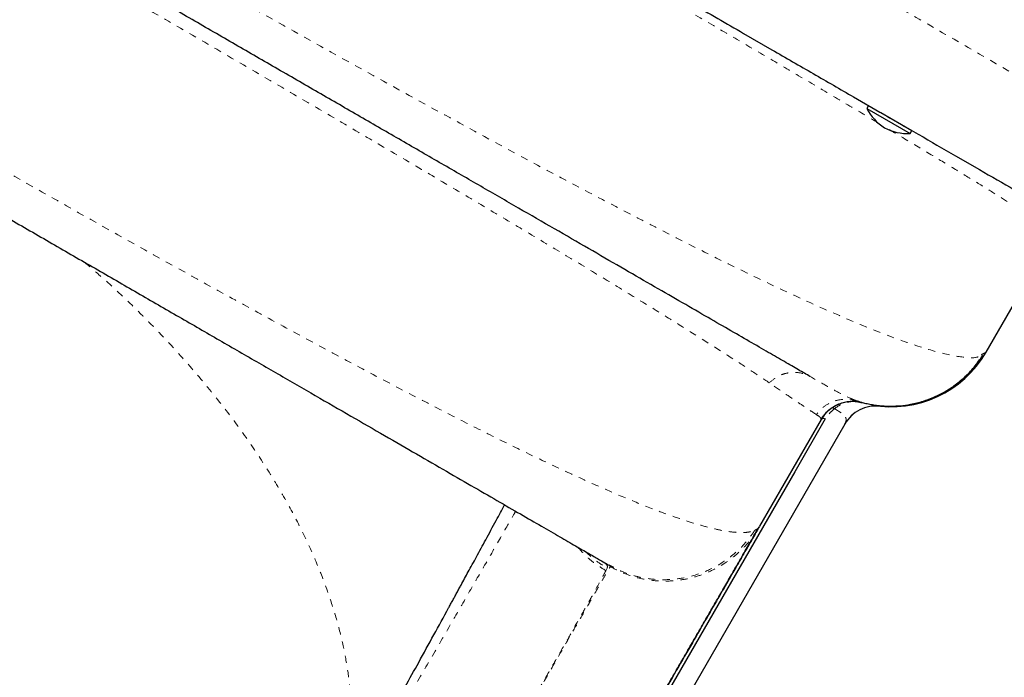
# Model space of a CAD drawing. Extents: x 1371 to 2182, y 2083 to 2667.
# Drawn here: x 1624 to 1637, y 2395 to 2404 of the extents above; entities that cross this region are included whole.
import ezdxf

# ---------------------------------------------------------------- set-up
doc = ezdxf.new("R2010")
doc.units = 0
doc.header["$LTSCALE"] = 0.125
doc.header["$MEASUREMENT"] = 0
doc.linetypes.add('PHANTOM', pattern=[0.5, 0.25, -0.05, 0.05, -0.05, 0.05, -0.05])
doc.layers.add('CONTOUR', color=7, linetype='CONTINUOUS')

msp = doc.modelspace()

# ---------------------------------------------------------------- linework, layer by layer
at = {"layer": 'CONTOUR', "color": 0, "linetype": 'Continuous', "lineweight": 25}
for p, q in [((1633.704, 2404.2793), (1634.0926, 2404.055)), ((1635.2165, 2403.4061), (1635.5782, 2403.1972)), ((1635.4202, 2403.2885), (1635.3968, 2403.2479)), ((1635.3968, 2403.2479), (1635.9922, 2402.9041)), ((1635.5878, 2403.1917), (1636.0157, 2402.9447)), ((1635.9922, 2402.9041), (1636.0157, 2402.9447)), ((1636.6152, 2402.5985), (1636.9459, 2402.4076)), ((1637.037, 2399.9013), (1637.9735, 2401.5233)), ((1636.9744, 2399.8664), (1637.037, 2399.9013)), ((1635.2644, 2399.228), (1635.2194, 2399.2466)), ((1635.2644, 2399.228), (1635.2934, 2399.2187)), ((1635.3365, 2399.206), (1635.3231, 2399.2095)), ((1635.5112, 2399.1683), (1635.522, 2399.1689)), ((1635.1071, 2398.9408), (1635.2006, 2399.0415)), ((1635.1803, 2399.0211), (1635.201, 2399.0373)), ((1635.0948, 2398.9123), (1631.5076, 2392.699)), ((1634.7697, 2398.9742), (1633.9237, 2397.5089)), ((1634.8265, 2398.983), (1634.407, 2398.2565)), ((1634.7697, 2398.9742), (1634.7671, 2398.9813)), ((1634.4071, 2398.2576), (1630.8083, 2392.0244)), ((1633.8822, 2397.4406), (1633.9161, 2397.4966)), ((1633.9205, 2397.5034), (1633.9148, 2397.4969)), ((1631.9201, 2396.9425), (1631.8567, 2396.9738)), ((1631.8567, 2396.9738), (1631.8585, 2396.9715))]:
    msp.add_line(p, q, dxfattribs=at)
at = {"layer": 'CONTOUR', "color": 0, "linetype": 'PHANTOM', "lineweight": 18}
for p, q in [((1635.0436, 2399.0685), (1634.9527, 2399.1229)), ((1631.8119, 2396.8986), (1631.8299, 2396.9334)), ((1631.8671, 2396.9607), (1631.8718, 2396.9548))]:
    msp.add_line(p, q, dxfattribs=at)
at = {"layer": 'CONTOUR', "color": 0, "linetype": 'Continuous', "lineweight": 25}
for centre, radius, start, end in [((1636.0182, 2403.5701), 0.7, 207.41049, 237.27894), ((1635.9606, 2403.6034), 0.7, 242.72106, 272.58951), ((1635.738, 2400.6513), 1.5, 259.59911, 330), ((1635.2027, 2398.7242), 0.5, 81.61642, 150)]:
    msp.add_arc(centre, radius, start, end, dxfattribs=at)
at = {"layer": 'CONTOUR', "color": 0, "linetype": 'PHANTOM', "lineweight": 18}
for points, knots in [([(1615.3624, 2414.7053), (1615.4286, 2414.6684), (1615.6327, 2414.5545), (1616.0094, 2414.3431), (1616.4691, 2414.0842), (1616.9357, 2413.8205), (1617.4024, 2413.5561), (1617.8896, 2413.2794), (1618.3962, 2412.991), (1618.9211, 2412.6918), (1619.4629, 2412.3823), (1620.0204, 2412.0634), (1620.5921, 2411.736), (1621.1765, 2411.4009), (1621.7722, 2411.059), (1622.3776, 2410.711), (1622.9913, 2410.3581), (1623.6115, 2410.001), (1624.2365, 2409.6409), (1624.8649, 2409.2785), (1625.4948, 2408.915), (1626.1246, 2408.5513), (1626.7525, 2408.1883), (1627.377, 2407.827), (1627.9964, 2407.4684), (1628.6089, 2407.1134), (1629.2129, 2406.763), (1629.8071, 2406.4181), (1630.3897, 2406.0794), (1630.9591, 2405.748), (1631.514, 2405.4246), (1632.053, 2405.1101), (1632.5748, 2404.8051), (1633.078, 2404.5104), (1633.5614, 2404.2267), (1634.0238, 2403.9548), (1634.4858, 2403.6823), (1634.9401, 2403.4135), (1635.3093, 2403.1943), (1635.508, 2403.0757), (1635.5709, 2403.0381)], [0, 0, 0, 0, 0.0145588, 0.0449054, 0.0752528, 0.1018081, 0.1283651, 0.1549237, 0.181483, 0.2080427, 0.2346039, 0.2611665, 0.2877296, 0.3142926, 0.3408555, 0.3674194, 0.3939848, 0.4205511, 0.4471174, 0.4736834, 0.5002497, 0.5268164, 0.5533831, 0.5799491, 0.606514, 0.6330786, 0.6596434, 0.686208, 0.7127715, 0.7393335, 0.7658947, 0.7924558, 0.8190163, 0.8455752, 0.8721323, 0.8986889, 0.9252453, 0.9555932, 0.9859397, 1, 1, 1, 1]), ([(1611.924, 2414.331), (1611.921, 2414.3086), (1611.9119, 2414.2413), (1612.0377, 2414.0565), (1612.2892, 2413.7828), (1612.6697, 2413.4432), (1613.1656, 2413.0483), (1613.7738, 2412.6024), (1614.4848, 2412.1097), (1615.2904, 2411.5743), (1616.1822, 2411.0001), (1617.1501, 2410.3922), (1618.1849, 2409.7551), (1619.2763, 2409.0938), (1620.4139, 2408.4135), (1621.5869, 2407.7198), (1622.7847, 2407.0186), (1623.9961, 2406.316), (1625.2104, 2405.6182), (1626.4164, 2404.9314), (1627.6037, 2404.2624), (1628.7618, 2403.6173), (1629.8803, 2403.0027), (1630.9494, 2402.4251), (1631.96, 2401.8906), (1632.903, 2401.4053), (1633.7699, 2400.9751), (1634.5523, 2400.6061), (1635.2427, 2400.3027), (1635.833, 2400.0693), (1636.3171, 2399.9094), (1636.6804, 2399.8295), (1636.9043, 2399.8135), (1636.957, 2399.8533), (1636.9744, 2399.8664)], [0, 0, 0, 0, 0.0161125, 0.0485119, 0.0809072, 0.1133075, 0.1456914, 0.1780405, 0.2103556, 0.2426387, 0.2748934, 0.3071205, 0.3393175, 0.3714906, 0.4036475, 0.4357905, 0.4679223, 0.5000491, 0.5321748, 0.5643061, 0.5964481, 0.6286039, 0.6607786, 0.6929765, 0.7252005, 0.7574528, 0.7897381, 0.822061, 0.8544142, 0.8867871, 0.9191815, 0.95159, 0.9839926, 1, 1, 1, 1]), ([(1634.0562, 2399.4798), (1633.9759, 2399.5338), (1633.8155, 2399.6418), (1633.5275, 2399.8293), (1633.2058, 2400.0348), (1632.8478, 2400.2597), (1632.4553, 2400.503), (1632.0297, 2400.7639), (1631.5727, 2401.0415), (1631.0859, 2401.3349), (1630.5708, 2401.6434), (1630.0292, 2401.966), (1629.4629, 2402.3016), (1628.8743, 2402.649), (1628.2657, 2403.0069), (1627.6394, 2403.374), (1626.9976, 2403.7492), (1626.3426, 2404.1311), (1625.6769, 2404.5182), (1625.0033, 2404.9092), (1624.3242, 2405.3025), (1623.6422, 2405.6966), (1622.9598, 2406.0902), (1622.2797, 2406.4817), (1621.6043, 2406.8696), (1620.9362, 2407.2525), (1620.2778, 2407.6289), (1619.6321, 2407.9971), (1619.0012, 2408.3558), (1618.3874, 2408.7037), (1617.7925, 2409.0396), (1617.2187, 2409.3622), (1616.668, 2409.6703), (1616.1424, 2409.9626), (1615.644, 2410.238), (1615.175, 2410.495), (1614.7366, 2410.7328), (1614.33, 2410.9508), (1613.956, 2411.1485), (1613.6167, 2411.3247), (1613.3096, 2411.4808), (1613.1356, 2411.5659), (1613.0486, 2411.6084)], [0, 0, 0, 0, 0.0249714, 0.0499455, 0.0749218, 0.0999014, 0.1248854, 0.149873, 0.1748635, 0.1998561, 0.2248514, 0.2498519, 0.274857, 0.2998659, 0.3248777, 0.3498912, 0.3749064, 0.3999249, 0.4249459, 0.4499683, 0.4749907, 0.5000123, 0.5250334, 0.5500553, 0.5750775, 0.6000988, 0.6251178, 0.6501299, 0.6751372, 0.7001433, 0.7251491, 0.7501537, 0.7751553, 0.8001522, 0.8251442, 0.8501326, 0.8751153, 0.9000952, 0.925074, 0.9500517, 0.9750274, 1, 1, 1, 1]), ([(1611.3916, 2410.4261), (1611.3964, 2410.399), (1611.4061, 2410.3447), (1611.4578, 2410.2434), (1611.536, 2410.1287), (1611.6428, 2410.0001), (1611.7773, 2409.8589), (1611.9382, 2409.7058), (1612.1241, 2409.5416), (1612.3586, 2409.3467), (1612.6515, 2409.1169), (1613.0109, 2408.8494), (1613.4064, 2408.567), (1613.835, 2408.2712), (1614.2953, 2407.9622), (1614.7865, 2407.6401), (1615.3065, 2407.3057), (1615.8511, 2406.9613), (1616.4168, 2406.6085), (1617.0016, 2406.2482), (1617.6055, 2405.8802), (1618.2274, 2405.5046), (1618.864, 2405.1234), (1619.5111, 2404.7389), (1620.1657, 2404.3526), (1620.8272, 2403.9647), (1621.4957, 2403.5752), (1622.1697, 2403.1848), (1622.8459, 2402.7956), (1623.5209, 2402.4094), (1624.1927, 2402.0274), (1624.8593, 2401.6509), (1625.5175, 2401.2818), (1626.1641, 2400.922), (1626.7982, 2400.5723), (1627.4196, 2400.2329), (1628.0274, 2399.9046), (1628.6186, 2399.5895), (1629.1893, 2399.2899), (1629.7371, 2399.0075), (1630.2618, 2398.743), (1630.7623, 2398.4973), (1631.2362, 2398.2722), (1631.6798, 2398.0702), (1632.0905, 2397.8929), (1632.4351, 2397.7543), (1632.7222, 2397.6481), (1632.9598, 2397.5682), (1633.1745, 2397.505), (1633.3649, 2397.4589), (1633.53, 2397.4303), (1633.6682, 2397.4198), (1633.7818, 2397.4257), (1633.8337, 2397.4446), (1633.8597, 2397.4541)], [0, 0, 0, 0, 0.01604286, 0.03214863, 0.0482553, 0.06429947, 0.08023519, 0.09608411, 0.11188466, 0.12769094, 0.14882509, 0.16991598, 0.19085765, 0.21162842, 0.23233667, 0.2530815, 0.27388362, 0.29460806, 0.31518606, 0.33566825, 0.35616612, 0.37673385, 0.39733258, 0.41783958, 0.43822653, 0.45858294, 0.47901253, 0.49953669, 0.52009196, 0.54061946, 0.56114395, 0.5817318, 0.60229139, 0.62276965, 0.64320823, 0.66371595, 0.68434788, 0.70506849, 0.7257607, 0.74640487, 0.76709924, 0.7879443, 0.80892013, 0.82990647, 0.85086776, 0.87187733, 0.88774828, 0.90370671, 0.91971947, 0.93573905, 0.95173437, 0.967752, 0.98384347, 1, 1, 1, 1]), ([(1639.7758, 2402.3615), (1639.6119, 2402.4561), (1639.2827, 2402.6462), (1638.7568, 2402.9498), (1638.2058, 2403.2679), (1637.6285, 2403.6012), (1637.0266, 2403.9487), (1636.401, 2404.3099), (1635.7535, 2404.6838), (1635.0858, 2405.0693), (1634.3998, 2405.4653), (1633.6973, 2405.8709), (1632.9801, 2406.285), (1632.2505, 2406.7062), (1631.5107, 2407.1333), (1630.7629, 2407.5651), (1630.0094, 2408.0001), (1629.2523, 2408.4372), (1628.4939, 2408.8751), (1627.7363, 2409.3125), (1626.9816, 2409.7482), (1626.4796, 2410.0381), (1626.2296, 2410.1824)], [0, 0, 0, 0, 0.0486608, 0.0977395, 0.1471879, 0.196961, 0.2470184, 0.2973219, 0.3478231, 0.3984701, 0.449212, 0.5, 0.550788, 0.6015299, 0.6521769, 0.7026781, 0.7529816, 0.803039, 0.8528121, 0.9022605, 0.9513392, 1, 1, 1, 1]), ([(1635.7034, 2402.959), (1635.733, 2402.9413), (1635.9008, 2402.8412), (1636.174, 2402.677), (1636.5202, 2402.4679), (1636.8285, 2402.28), (1637.1018, 2402.1117), (1637.3386, 2401.964), (1637.5386, 2401.837), (1637.7015, 2401.731), (1637.8282, 2401.6456), (1637.9138, 2401.5836), (1637.9578, 2401.5491), (1637.9619, 2401.5418), (1637.9624, 2401.5409)], [0, 0, 0, 0, 0.0207461, 0.1173074, 0.2138677, 0.3104314, 0.4069963, 0.5035573, 0.6001201, 0.6966905, 0.7932685, 0.8898507, 0.9864324, 1, 1, 1, 1]), ([(1624.6474, 2401.136), (1624.7445, 2401.0529), (1625.0134, 2400.8228), (1625.4209, 2400.4317), (1625.8673, 2399.97), (1626.2738, 2399.5064), (1626.6414, 2399.0453), (1626.9689, 2398.5894), (1627.2571, 2398.1418), (1627.5069, 2397.7047), (1627.7195, 2397.2802), (1627.8964, 2396.87), (1628.0395, 2396.4755), (1628.1507, 2396.0976), (1628.2323, 2395.737), (1628.2901, 2395.3726), (1628.3209, 2395.0076), (1628.3217, 2394.6454), (1628.2934, 2394.3087), (1628.2418, 2393.9957), (1628.1879, 2393.8008), (1628.1615, 2393.7054)], [0, 0, 0, 0, 0.0354991, 0.0982693, 0.1600772, 0.2208242, 0.2804024, 0.3386924, 0.3956382, 0.4511794, 0.5052369, 0.5577933, 0.6088352, 0.6583295, 0.7062823, 0.7526995, 0.8063565, 0.8578537, 0.9072715, 0.954652, 1, 1, 1, 1]), ([(1634.0562, 2399.4798), (1634.0961, 2399.5124), (1634.157, 2399.5622), (1634.2533, 2399.6016), (1634.3301, 2399.6206), (1634.4082, 2399.6248), (1634.5086, 2399.6149), (1634.5762, 2399.5844), (1634.6206, 2399.5643)], [0, 0, 0, 0, 0.2434924, 0.3708401, 0.4998613, 0.6289042, 0.7563117, 1, 1, 1, 1]), ([(1635.2194, 2399.2466), (1635.2032, 2399.253), (1635.1569, 2399.2712), (1635.0329, 2399.334), (1634.8542, 2399.4302), (1634.6988, 2399.5194), (1634.6209, 2399.5642)], [0, 0, 0, 0, 0.1517761, 0.4338072, 0.7161842, 1, 1, 1, 1]), ([(1634.7035, 2399.0434), (1634.6722, 2399.0639), (1634.6098, 2399.1048), (1634.4647, 2399.2021), (1634.2855, 2399.3233), (1634.1328, 2399.4275), (1634.0563, 2399.4796)], [0, 0, 0, 0, 0.250524, 0.5000855, 0.7496041, 1, 1, 1, 1]), ([(1635.2644, 2399.228), (1635.2144, 2399.2397), (1635.1116, 2399.2639), (1634.9518, 2399.2359), (1634.8063, 2399.1634), (1634.7372, 2399.0828), (1634.7035, 2399.0434)], [0, 0, 0, 0, 0.2435856, 0.5, 0.7564144, 1, 1, 1, 1]), ([(1634.952, 2399.1233), (1634.9802, 2399.1435), (1635.0366, 2399.1839), (1635.1314, 2399.2151), (1635.2172, 2399.2264), (1635.2705, 2399.2169), (1635.2905, 2399.2133)], [0, 0, 0, 0, 0.2770683, 0.5545811, 0.8327666, 1, 1, 1, 1]), ([(1634.7671, 2398.9813), (1634.7669, 2398.9874), (1634.7665, 2399.0016), (1634.7265, 2399.0282), (1634.7035, 2399.0434)], [0, 0, 0, 0, 0.426417, 1, 1, 1, 1]), ([(1634.9519, 2399.1233), (1634.9277, 2399.102), (1634.8788, 2399.0592), (1634.8466, 2399.0083), (1634.8305, 2398.9827)], [0, 0, 0, 0, 0.4967928, 1, 1, 1, 1]), ([(1634.9519, 2399.1233), (1634.9485, 2399.126), (1634.9414, 2399.1316), (1634.9317, 2399.1361), (1634.9233, 2399.1376), (1634.9195, 2399.1358), (1634.9176, 2399.1349)], [0, 0, 0, 0, 0.2464258, 0.5000628, 0.7536671, 1, 1, 1, 1]), ([(1635.0936, 2398.9124), (1635.1007, 2398.9266), (1635.1147, 2398.9545), (1635.1137, 2398.9932), (1635.0951, 2399.0299), (1635.0606, 2399.0558), (1635.0436, 2399.0685)], [0, 0, 0, 0, 0.2641869, 0.5190752, 0.7640091, 1, 1, 1, 1]), ([(1634.7698, 2398.9743), (1634.7724, 2398.9775), (1634.7777, 2398.9841), (1634.7926, 2398.9886), (1634.8107, 2398.9886), (1634.824, 2398.9847), (1634.8305, 2398.9827)], [0, 0, 0, 0, 0.24376213, 0.50013839, 0.75644012, 1, 1, 1, 1]), ([(1630.5718, 2397.7156), (1630.566, 2397.7054), (1630.5037, 2397.5962), (1630.3637, 2397.3519), (1630.1504, 2396.9806), (1629.9131, 2396.5687), (1629.656, 2396.1233), (1629.379, 2395.6441), (1629.0824, 2395.132), (1628.7665, 2394.5872), (1628.4304, 2394.0084), (1628.076, 2393.3985), (1627.8242, 2392.9659), (1627.6982, 2392.7492)], [0, 0, 0, 0, 0.0102199, 0.1092985, 0.2087504, 0.3080986, 0.4071145, 0.5057339, 0.6041472, 0.702611, 0.801344, 0.9005064, 1, 1, 1, 1]), ([(1631.8718, 2396.9548), (1631.9297, 2396.9243), (1632.0455, 2396.8634), (1632.2326, 2396.802), (1632.4254, 2396.7636), (1632.6217, 2396.7512), (1632.8178, 2396.7641), (1633.0106, 2396.8023), (1633.1966, 2396.8655), (1633.3729, 2396.9524), (1633.5367, 2397.0612), (1633.6844, 2397.1907), (1633.8158, 2397.3374), (1633.8856, 2397.448), (1633.9205, 2397.5034)], [0, 0, 0, 0, 0.0833135, 0.166667, 0.2500342, 0.3333833, 0.4167088, 0.5, 0.5832912, 0.6666167, 0.7499658, 0.833333, 0.9166865, 1, 1, 1, 1]), ([(1633.8597, 2397.4541), (1633.8232, 2397.4026), (1633.7502, 2397.2995), (1633.6169, 2397.1641), (1633.4446, 2397.0256), (1633.2242, 2396.9001), (1632.9547, 2396.8075), (1632.6727, 2396.7679), (1632.4195, 2396.7796), (1632.2038, 2396.8255), (1632.0458, 2396.877), (1631.955, 2396.9243), (1631.9201, 2396.9425)], [0, 0, 0, 0, 0.08603566, 0.17210715, 0.25819085, 0.38717977, 0.5161084, 0.64503704, 0.77402597, 0.86010966, 0.94618115, 1, 1, 1, 1]), ([(1633.9148, 2397.4969), (1633.9098, 2397.4902), (1633.8982, 2397.4747), (1633.8737, 2397.4616), (1633.8597, 2397.4541)], [0, 0, 0, 0, 0.4291212, 1, 1, 1, 1]), ([(1631.8118, 2396.8986), (1631.758, 2396.9326), (1631.6504, 2397.0007), (1631.522, 2397.111), (1631.4539, 2397.1905), (1631.4272, 2397.2217)], [0, 0, 0, 0, 0.3779766, 0.7561176, 1, 1, 1, 1]), ([(1631.5298, 2397.1625), (1631.5758, 2397.1198), (1631.6684, 2397.0338), (1631.7758, 2396.9671), (1631.8299, 2396.9334)], [0, 0, 0, 0, 0.49560161, 1, 1, 1, 1]), ([(1631.8299, 2396.9334), (1631.8322, 2396.9433), (1631.8367, 2396.963), (1631.811, 2396.9964), (1631.7723, 2397.0212), (1631.753, 2397.0336)], [0, 0, 0, 0, 0.3333253, 0.6666592, 1, 1, 1, 1]), ([(1626.7589, 2388.0991), (1626.9103, 2388.3614), (1627.2131, 2388.8858), (1627.6475, 2389.6381), (1628.0659, 2390.3629), (1628.4662, 2391.0562), (1628.8476, 2391.7169), (1629.2095, 2392.3436), (1629.5511, 2392.9353), (1629.8718, 2393.4908), (1630.1709, 2394.0089), (1630.4478, 2394.4884), (1630.7017, 2394.9282), (1630.932, 2395.327), (1631.1379, 2395.6837), (1631.3192, 2395.9977), (1631.4756, 2396.2687), (1631.6069, 2396.4961), (1631.713, 2396.6799), (1631.7931, 2396.8185), (1631.8491, 2396.9156), (1631.8645, 2396.9422), (1631.8721, 2396.9554)], [0, 0, 0, 0, 0.050005, 0.1000074, 0.1500062, 0.2000023, 0.2499987, 0.2999974, 0.3499989, 0.4000019, 0.4500045, 0.500005, 0.5500024, 0.5999971, 0.6499917, 0.699989, 0.7499901, 0.7999939, 0.8499987, 0.9000022, 0.9500028, 1, 1, 1, 1]), ([(1628.5765, 2391.2717), (1628.692, 2391.4702), (1628.9226, 2391.8665), (1629.2473, 2392.4251), (1629.555, 2392.9551), (1629.8445, 2393.4542), (1630.1162, 2393.9235), (1630.3701, 2394.3626), (1630.6058, 2394.7712), (1630.8226, 2395.1478), (1631.0196, 2395.4909), (1631.1959, 2395.799), (1631.3512, 2396.0716), (1631.4857, 2396.3089), (1631.5997, 2396.5113), (1631.6924, 2396.6777), (1631.7656, 2396.8111), (1631.7964, 2396.8694), (1631.8118, 2396.8986)], [0, 0, 0, 0, 0.0628355, 0.1254386, 0.1877874, 0.2499981, 0.3122083, 0.374577, 0.4371951, 0.5000082, 0.5628468, 0.6254336, 0.6877805, 0.7499994, 0.8122196, 0.8745869, 0.9372028, 1, 1, 1, 1])]:
    msp.add_open_spline(points, degree=3, knots=knots, dxfattribs=at)
at = {"layer": 'CONTOUR', "color": 0, "linetype": 'Continuous', "lineweight": 25}
for points, knots in [([(1634.6207, 2399.5642), (1634.5683, 2399.5945), (1634.4634, 2399.6551), (1634.269, 2399.7673), (1634.0448, 2399.8967), (1633.7877, 2400.0452), (1633.4976, 2400.2127), (1633.1754, 2400.3987), (1632.8215, 2400.603), (1632.4359, 2400.8257), (1632.021, 2401.0652), (1631.5779, 2401.321), (1631.1074, 2401.5926), (1630.6132, 2401.878), (1630.0969, 2402.1761), (1629.5601, 2402.486), (1629.0072, 2402.8052), (1628.4403, 2403.1325), (1627.8614, 2403.4667), (1627.2751, 2403.8053), (1626.6835, 2404.1468), (1626.0888, 2404.4902), (1625.4951, 2404.8329), (1624.9045, 2405.1739), (1624.3188, 2405.5121), (1623.7315, 2405.8512), (1623.1442, 2406.1903), (1622.5584, 2406.5284), (1621.9678, 2406.8694), (1621.3741, 2407.2122), (1620.7793, 2407.5556), (1620.1877, 2407.8972), (1619.6013, 2408.2357), (1619.0223, 2408.57), (1618.4554, 2408.8973), (1617.9023, 2409.2166), (1617.3654, 2409.5266), (1616.849, 2409.8247), (1616.3547, 2410.1102), (1615.884, 2410.3819), (1615.4408, 2410.6378), (1615.0258, 2410.8774), (1614.64, 2411.1002), (1614.2859, 2411.3045), (1613.9636, 2411.4906), (1613.6732, 2411.6583), (1613.416, 2411.8068), (1613.1918, 2411.9363), (1612.9971, 2412.0486), (1612.8922, 2412.1093), (1612.8396, 2412.1396)], [0, 0, 0, 0, 0.019862, 0.0396868, 0.0595283, 0.0802135, 0.1008612, 0.1215326, 0.142808, 0.1640432, 0.185305, 0.2068883, 0.22843, 0.2499996, 0.2715829, 0.2931246, 0.3146942, 0.3359695, 0.3572047, 0.3784665, 0.3991516, 0.4197993, 0.4404708, 0.4603294, 0.4801542, 0.4999991, 0.5198578, 0.5396826, 0.5595276, 0.5802128, 0.6008606, 0.6215321, 0.6428075, 0.6640428, 0.6853047, 0.7068882, 0.72843, 0.7499997, 0.7715831, 0.793125, 0.8146947, 0.8359701, 0.8572054, 0.8784673, 0.8991525, 0.9198003, 0.9404717, 0.9603203, 0.980145, 1, 1, 1, 1]), ([(1625.9913, 2408.7323), (1626.2613, 2408.5764), (1626.8003, 2408.2652), (1627.6047, 2407.8007), (1628.4033, 2407.3397), (1629.1959, 2406.8821), (1629.981, 2406.4288), (1630.7555, 2405.9816), (1631.5165, 2405.5422), (1632.2621, 2405.1118), (1632.9939, 2404.6893), (1633.467, 2404.4161), (1633.704, 2404.2793)], [0, 0, 0, 0, 0.1002486, 0.2001333, 0.2998935, 0.3997692, 0.4999997, 0.6002118, 0.7000782, 0.7998384, 0.8997326, 1, 1, 1, 1]), ([(1611.9771, 2408.4512), (1611.9942, 2408.4414), (1612.0284, 2408.4216), (1612.1332, 2408.3611), (1612.2759, 2408.2787), (1612.4585, 2408.1733), (1612.679, 2408.046), (1612.9365, 2407.8973), (1613.2294, 2407.7282), (1613.5566, 2407.5393), (1613.9168, 2407.3313), (1614.3074, 2407.1059), (1614.7264, 2406.8639), (1615.1722, 2406.6065), (1615.6433, 2406.3346), (1616.1382, 2406.0488), (1616.6552, 2405.7504), (1617.1912, 2405.4409), (1617.7439, 2405.1218), (1618.3113, 2404.7942), (1618.8917, 2404.4591), (1619.4835, 2404.1174), (1620.0847, 2403.7703), (1620.6924, 2403.4195), (1621.3037, 2403.0665), (1621.9168, 2402.7126), (1622.5298, 2402.3587), (1623.1411, 2402.0057), (1623.7488, 2401.6548), (1624.35, 2401.3077), (1624.9418, 2400.9661), (1625.5222, 2400.631), (1626.0897, 2400.3033), (1626.6423, 2399.9843), (1627.1784, 2399.6747), (1627.6954, 2399.3763), (1628.1903, 2399.0905), (1628.6614, 2398.8186), (1629.1072, 2398.5612), (1629.5262, 2398.3192), (1629.9168, 2398.0937), (1630.277, 2397.8858), (1630.6043, 2397.6968), (1630.8972, 2397.5277), (1631.1549, 2397.3789), (1631.3755, 2397.2516), (1631.5582, 2397.1461), (1631.701, 2397.0636), (1631.8056, 2397.0032), (1631.8397, 2396.9836), (1631.8567, 2396.9738)], [0, 0, 0, 0, 0.020707, 0.0414957, 0.0624629, 0.0832691, 0.1040766, 0.1249758, 0.1457242, 0.1665282, 0.1874733, 0.2083066, 0.2291149, 0.2499799, 0.2707445, 0.2915515, 0.3124797, 0.3333266, 0.3541384, 0.3749918, 0.3957835, 0.4165932, 0.4374965, 0.4583626, 0.479172, 0.4999992, 0.520807, 0.5416159, 0.5625009, 0.5833849, 0.6041947, 0.6250056, 0.6458441, 0.666656, 0.6875181, 0.7084321, 0.7292393, 0.7500189, 0.7708691, 0.7916771, 0.8125247, 0.8334549, 0.8542592, 0.8750231, 0.8959139, 0.9167223, 0.9375387, 0.9585037, 0.9792916, 1, 1, 1, 1]), ([(1635.219, 2399.2454), (1635.2331, 2399.2403), (1635.266, 2399.2285), (1635.3262, 2399.2112), (1635.3967, 2399.1942), (1635.4727, 2399.1798), (1635.5538, 2399.1682), (1635.6414, 2399.1606), (1635.744, 2399.1581), (1635.8649, 2399.1641), (1636.0111, 2399.1842), (1636.1625, 2399.222), (1636.3132, 2399.2776), (1636.4548, 2399.3465), (1636.6001, 2399.438), (1636.7426, 2399.554), (1636.8776, 2399.6931), (1636.9523, 2399.8017), (1636.9904, 2399.8569)], [0, 0, 0, 0, 0.0421442, 0.0983495, 0.1436948, 0.1807896, 0.2156743, 0.256579, 0.304331, 0.3589963, 0.4257373, 0.5104474, 0.5766371, 0.6501171, 0.7302298, 0.8160605, 0.9064432, 1, 1, 1, 1]), ([(1634.7714, 2398.9799), (1634.7856, 2399.0018), (1634.8147, 2399.0463), (1634.8719, 2399.1043), (1634.9388, 2399.1539), (1635.014, 2399.1917), (1635.0943, 2399.2164), (1635.1762, 2399.2268), (1635.2566, 2399.2246), (1635.3075, 2399.2127), (1635.3325, 2399.2069)], [0, 0, 0, 0, 0.1202135, 0.2447832, 0.3723862, 0.5014617, 0.6303289, 0.7573293, 0.8809638, 1, 1, 1, 1]), ([(1635.328, 2399.2084), (1635.3264, 2399.2088), (1635.3229, 2399.2097), (1635.2995, 2399.217), (1635.2873, 2399.2208)], [0, 0, 0, 0, 0.479093, 1, 1, 1, 1]), ([(1635.5787, 2399.1597), (1635.5781, 2399.1597), (1635.5773, 2399.1597), (1635.5554, 2399.1625), (1635.5473, 2399.1636)], [0, 0, 0, 0, 0.6286766, 1, 1, 1, 1]), ([(1628.1615, 2393.7054), (1628.1951, 2393.7649), (1628.2634, 2393.8857), (1628.3686, 2394.0726), (1628.4779, 2394.2672), (1628.5913, 2394.4698), (1628.7089, 2394.6804), (1628.8305, 2394.8989), (1628.9464, 2395.1076), (1629.0831, 2395.3545), (1629.2471, 2395.6517), (1629.4457, 2396.0127), (1629.5923, 2396.2804), (1629.6787, 2396.4384), (1629.7069, 2396.4899), (1629.7354, 2396.5421), (1629.7642, 2396.5948), (1629.7933, 2396.6481), (1629.8453, 2396.7434), (1629.9252, 2396.8899), (1630.0381, 2397.0974), (1630.1665, 2397.3336), (1630.2957, 2397.5717), (1630.3823, 2397.7316), (1630.4208, 2397.8028)], [0, 0, 0, 0, 0.0475445, 0.0965536, 0.1470248, 0.1989543, 0.2523373, 0.3071676, 0.3634379, 0.4079025, 0.4895925, 0.5808437, 0.6690055, 0.6810927, 0.6933049, 0.705642, 0.7181038, 0.7306901, 0.7434007, 0.7854934, 0.8340964, 0.8891821, 0.9507161, 1, 1, 1, 1]), ([(1628.4743, 2388.0715), (1628.5772, 2388.2498), (1628.7994, 2388.6346), (1629.1249, 2389.1984), (1629.4486, 2389.759), (1629.7493, 2390.2799), (1630.0266, 2390.7602), (1630.2817, 2391.202), (1630.5157, 2391.6072), (1630.7311, 2391.9804), (1630.9301, 2392.3251), (1631.1132, 2392.6422), (1631.2811, 2392.933), (1631.4334, 2393.1968), (1631.571, 2393.4351), (1631.694, 2393.6481), (1631.8032, 2393.8373), (1631.9018, 2394.008), (1631.9969, 2394.1729), (1632.0957, 2394.3439), (1632.2017, 2394.5275), (1632.3142, 2394.7224), (1632.432, 2394.9263), (1632.5538, 2395.1373), (1632.6778, 2395.3521), (1632.8028, 2395.5687), (1632.9276, 2395.7848), (1633.0515, 2395.9995), (1633.174, 2396.2115), (1633.2933, 2396.4182), (1633.4077, 2396.6164), (1633.5149, 2396.802), (1633.6129, 2396.9718), (1633.6933, 2397.1111), (1633.7576, 2397.2224), (1633.8077, 2397.3093), (1633.8472, 2397.3777), (1633.875, 2397.4258), (1633.883, 2397.4396), (1633.8866, 2397.4459)], [0, 0, 0, 0, 0.03191, 0.0688983, 0.1043217, 0.1381806, 0.1704752, 0.2006713, 0.2293601, 0.2565419, 0.2822169, 0.3068102, 0.3298409, 0.3513088, 0.3712136, 0.3895552, 0.4060474, 0.4210315, 0.4354727, 0.451375, 0.4691307, 0.4884647, 0.5093769, 0.5318669, 0.5559347, 0.5811084, 0.6078041, 0.6360223, 0.6657635, 0.6976109, 0.731038, 0.766045, 0.8026315, 0.8407969, 0.8718916, 0.90396, 0.9370016, 0.9710162, 1, 1, 1, 1]), ([(1633.9205, 2397.5034), (1633.9148, 2397.4935), (1633.9035, 2397.4738), (1633.866, 2397.4089), (1633.8136, 2397.3182), (1633.7448, 2397.199), (1633.6599, 2397.052), (1633.5514, 2396.8641), (1633.4152, 2396.6282), (1633.2467, 2396.3363), (1633.0552, 2396.0045), (1632.8405, 2395.6327), (1632.6164, 2395.2445), (1632.3876, 2394.8483), (1632.1586, 2394.4516), (1631.9152, 2394.03), (1631.6574, 2393.5835), (1631.3852, 2393.1121), (1631.0828, 2392.5882), (1630.7481, 2392.0086), (1630.3793, 2391.3699), (1629.9937, 2390.7019), (1629.5924, 2390.0069), (1629.3119, 2389.521), (1629.1714, 2389.2777)], [0, 0, 0, 0, 0.0412646, 0.0824228, 0.1235271, 0.1646299, 0.2057838, 0.2470412, 0.2977227, 0.348262, 0.3987562, 0.449303, 0.4999997, 0.5422479, 0.584386, 0.6264702, 0.6685571, 0.7107031, 0.7529644, 0.8024506, 0.8518065, 0.9011229, 0.9504905, 1, 1, 1, 1])]:
    msp.add_open_spline(points, degree=3, knots=knots, dxfattribs=at)
for points in [[(1634.0926, 2404.055), (1634.2834, 2403.9448), (1634.6652, 2403.7244), (1635.0327, 2403.5122), (1635.2165, 2403.4061)], [(1635.5782, 2403.1972), (1635.7551, 2403.0951), (1636.109, 2402.8908), (1636.4465, 2402.696), (1636.6152, 2402.5985)], [(1636.9459, 2402.4076), (1637.1068, 2402.3147), (1637.4286, 2402.1289), (1637.7318, 2401.9539), (1637.8834, 2401.8663)], [(1635.5804, 2399.1596), (1635.5322, 2399.1606), (1635.4357, 2399.1628), (1635.2982, 2399.1134), (1635.1773, 2399.0312), (1635.1223, 2398.9519), (1635.0948, 2398.9123)]]:
    msp.add_open_spline(points, degree=3, dxfattribs=at)

doc.saveas('drawing.dxf')
